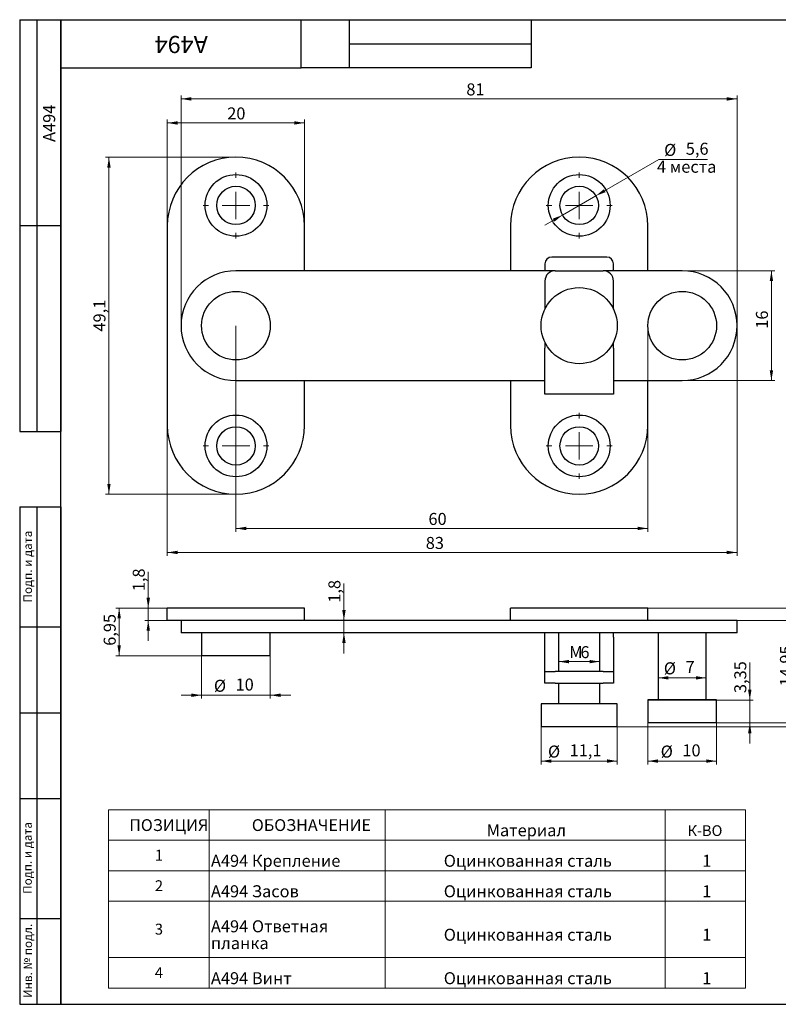
# Model space of a CAD drawing. Units: millimetres. Extents: x 8 to 419, y 1 to 292.
# Drawn here: x 8 to 229, y 5 to 292 of the extents above; entities that cross this region are included whole.
import ezdxf

# ---------------------------------------------------------------- set-up
doc = ezdxf.new("R2010")
doc.units = ezdxf.units.MM
doc.layers.add('ГЕОМЕТРИЯ', color=90, linetype='Continuous', lineweight=25)
doc.styles.add('SLDTEXTSTYLE0', font='TXT', dxfattribs={"width": 0.7, "bigfont": 'bigfont'})
doc.styles.add('SLDTEXTSTYLE1', font='TXT', dxfattribs={"width": 0.7})
doc.styles.add('SLDTEXTSTYLE2', font='TXT', dxfattribs={"width": 0.663, "bigfont": 'bigfont'})
doc.styles.add('SLDTEXTSTYLE3', font='TXT', dxfattribs={"width": 0.75})
doc.dimstyles.new('SLDDIMSTYLE0', dxfattribs={"dimtxt": 3.5, "dimasz": 3, "dimexe": 0, "dimexo": 0.0625, "dimgap": 0.875, "dimtad": 2, "dimdec": 4, "dimlfac": 0.5, "dimrnd": 1e-09, "dimzin": 12, "dimdsep": 46, "dimtxsty": 'SLDTEXTSTYLE1', "dimsah": 1, "dimcen": 0.09, "dimadec": 0, "dimazin": 3, "dimtfac": 1, "dimtofl": 0, "dimtmove": 0, "dimatfit": 3, "dimfxl": 0, "dimfrac": 2, "dimtolj": 1, "dimtzin": 12, "dimarcsym": 0})
doc.dimstyles.new('SLDDIMSTYLE1', dxfattribs={"dimtxt": 3.5, "dimasz": 3, "dimexe": 0, "dimexo": 0.0625, "dimgap": 0.875, "dimtad": 0, "dimtih": 1, "dimtoh": 1, "dimdec": 4, "dimlfac": 0.5, "dimrnd": 1e-09, "dimzin": 12, "dimdsep": 46, "dimtxsty": 'SLDTEXTSTYLE1', "dimsah": 1, "dimcen": 0, "dimadec": 0, "dimazin": 3, "dimtfac": 1, "dimtmove": 0, "dimatfit": 3, "dimfxl": 0, "dimfrac": 2, "dimtolj": 1, "dimtzin": 12, "dimarcsym": 0})
doc.dimstyles.new('SLDDIMSTYLE2', dxfattribs={"dimtxt": 3.5, "dimasz": 3, "dimexe": 0, "dimexo": 0.0625, "dimgap": 0.875, "dimtad": 2, "dimdec": 4, "dimlfac": 0.5, "dimrnd": 1e-09, "dimzin": 12, "dimdsep": 46, "dimtxsty": 'SLDTEXTSTYLE1', "dimsah": 1, "dimcen": 0.09, "dimadec": 0, "dimazin": 3, "dimtfac": 1, "dimtmove": 0, "dimatfit": 0, "dimfxl": 0, "dimfrac": 2, "dimtolj": 1, "dimtzin": 12, "dimarcsym": 0})

# ---------------------------------------------------------------- blocks, each defined once
blk = doc.blocks.new('SW_TABLEANNOTATION_0')
at = {"color": 0, "linetype": 'Continuous', "lineweight": 18}
for p, q in [((0, 0), (0, -8.89)), ((0, 0), (29.35, 0)), ((29.35, 0), (29.35, -8.89)), ((29.35, 0), (80.62, 0)), ((80.62, 0), (80.62, -8.89)), ((80.62, 0), (162.18, 0)), ((162.18, 0), (162.18, -8.89)), ((162.18, 0), (185.6, 0)), ((185.6, 0), (185.6, -8.89)), ((0, -8.89), (29.35, -8.89)), ((0, -8.89), (0, -17.78)), ((29.35, -8.89), (80.62, -8.89)), ((29.35, -8.89), (29.35, -17.78)), ((80.62, -8.89), (162.18, -8.89)), ((80.62, -8.89), (80.62, -17.78)), ((162.18, -8.89), (185.6, -8.89)), ((162.18, -8.89), (162.18, -17.78)), ((185.6, -8.89), (185.6, -17.78)), ((0, -17.78), (0, -26.67)), ((0, -17.78), (29.35, -17.78)), ((29.35, -17.78), (29.35, -26.67)), ((29.35, -17.78), (80.62, -17.78)), ((80.62, -17.78), (80.62, -26.67)), ((80.62, -17.78), (162.18, -17.78)), ((162.18, -17.78), (162.18, -26.67)), ((162.18, -17.78), (185.6, -17.78)), ((185.6, -17.78), (185.6, -26.67)), ((0, -26.67), (0, -43.11)), ((0, -26.67), (29.35, -26.67)), ((29.35, -26.67), (29.35, -43.11)), ((29.35, -26.67), (80.62, -26.67)), ((80.62, -26.67), (80.62, -43.11)), ((80.62, -26.67), (162.18, -26.67)), ((162.18, -26.67), (162.18, -43.11)), ((162.18, -26.67), (185.6, -26.67)), ((185.6, -26.67), (185.6, -43.11)), ((0, -43.11), (0, -52)), ((0, -43.11), (29.35, -43.11)), ((29.35, -43.11), (29.35, -52)), ((29.35, -43.11), (80.62, -43.11)), ((80.62, -43.11), (80.62, -52)), ((80.62, -43.11), (162.18, -43.11)), ((162.18, -43.11), (162.18, -52)), ((162.18, -43.11), (185.6, -43.11)), ((185.6, -43.11), (185.6, -52)), ((0, -52), (29.35, -52)), ((29.35, -52), (80.62, -52)), ((80.62, -52), (162.18, -52)), ((162.18, -52), (185.6, -52))]:
    blk.add_line(p, q, dxfattribs=at)
at = {"color": 0, "linetype": 'Continuous', "lineweight": 0, "attachment_point": 1}
for s, insert, char_height, style in [('ПОЗИЦИЯ', (6.04, -2.78), 3.44, 'SLDTEXTSTYLE0'), ('ОБОЗНАЧЕНИЕ', (41.76, -2.78), 3.4396, 'SLDTEXTSTYLE0'), ('Материал', (110.17, -4.26), 3.5, 'SLDTEXTSTYLE0'), ('К-ВО', (168.65, -4.55), 3.125, 'SLDTEXTSTYLE2'), ('1', (13.5, -11.69), 3.17, 'SLDTEXTSTYLE3'), ('A494 Крепление', (29.85, -13.15), 3.5, 'SLDTEXTSTYLE0'), ('Оцинкованная сталь', (97.67, -13.15), 3.5, 'SLDTEXTSTYLE0'), ('1', (172.99, -13.15), 3.5, 'SLDTEXTSTYLE1'), ('2', (13.5, -20.58), 3.17, 'SLDTEXTSTYLE3'), ('A494 Засов', (29.85, -22.04), 3.5, 'SLDTEXTSTYLE0'), ('Оцинкованная сталь', (97.67, -22.04), 3.5, 'SLDTEXTSTYLE0'), ('1', (172.99, -22.04), 3.5, 'SLDTEXTSTYLE1'), ('3', (13.5, -33.24), 3.17, 'SLDTEXTSTYLE3'), ('A494 Ответная', (29.85, -32.25), 3.5, 'SLDTEXTSTYLE0'), ('Оцинкованная сталь', (97.67, -34.7), 3.5, 'SLDTEXTSTYLE0'), ('1', (172.99, -34.7), 3.5, 'SLDTEXTSTYLE1'), ('планка', (29.85, -37.15), 3.5, 'SLDTEXTSTYLE0'), ('4', (13.5, -45.91), 3.17, 'SLDTEXTSTYLE3'), ('A494 Винт', (29.85, -47.37), 3.5, 'SLDTEXTSTYLE0'), ('Оцинкованная сталь', (97.67, -47.37), 3.5, 'SLDTEXTSTYLE0'), ('1', (172.99, -47.37), 3.5, 'SLDTEXTSTYLE1')]:
    blk.add_mtext(s, dxfattribs=dict(at, insert=insert, char_height=char_height, style=style))
blk = doc.blocks.new('_D')
at = {"color": 7, "linetype": 'Continuous', "lineweight": 0}
for p, q in [((217, 202.81), (217, 135.71)), ((51, 173.71), (51, 135.71)), ((51, 136.71), (217, 136.71))]:
    blk.add_line(p, q, dxfattribs=at)
at = {"color": 7, "linetype": 'Continuous', "lineweight": 18}
for points in [[(51, 136.71), (54, 136.21), (54, 137.21)], [(217, 136.71), (214, 137.21), (214, 136.21)]]:
    blk.add_solid(points, dxfattribs=at)
at = {"color": 7, "linetype": 'Continuous', "lineweight": 18, "insert": (126.3, 141.23), "char_height": 3.5, "attachment_point": 1, "style": 'SLDTEXTSTYLE1'}
blk.add_mtext('83', dxfattribs=at)
blk = doc.blocks.new('_D_1')
at = {"color": 7, "linetype": 'Continuous', "lineweight": 0}
for p, q in [((55, 202.81), (55, 269.91)), ((217, 202.81), (217, 269.91)), ((55, 268.91), (217, 268.91))]:
    blk.add_line(p, q, dxfattribs=at)
at = {"color": 7, "linetype": 'Continuous', "lineweight": 18}
for points in [[(55, 268.91), (58, 268.41), (58, 269.41)], [(217, 268.91), (214, 269.41), (214, 268.41)]]:
    blk.add_solid(points, dxfattribs=at)
at = {"color": 7, "linetype": 'Continuous', "lineweight": 18, "insert": (138.12, 273.43), "char_height": 3.5, "attachment_point": 1, "style": 'SLDTEXTSTYLE1'}
blk.add_mtext('81', dxfattribs=at)
blk = doc.blocks.new('_D_2')
at = {"color": 7, "linetype": 'Continuous', "lineweight": 0}
for p, q in [((201, 218.81), (228, 218.81)), ((227, 218.81), (227, 186.81)), ((201, 186.81), (228, 186.81))]:
    blk.add_line(p, q, dxfattribs=at)
at = {"color": 7, "linetype": 'Continuous', "lineweight": 18}
for points in [[(227, 218.81), (226.5, 215.81), (227.5, 215.81)], [(227, 186.81), (227.5, 189.81), (226.5, 189.81)]]:
    blk.add_solid(points, dxfattribs=at)
at = {"color": 7, "linetype": 'Continuous', "lineweight": 18, "insert": (222.49, 201.92), "char_height": 3.5, "attachment_point": 1, "rotation": 90, "style": 'SLDTEXTSTYLE1'}
blk.add_mtext('16', dxfattribs=at)
blk = doc.blocks.new('_D_3')
at = {"color": 7, "linetype": 'Continuous', "lineweight": 0}
for p, q in [((71, 251.91), (33, 251.91)), ((34, 251.91), (34, 153.71)), ((71, 153.71), (33, 153.71))]:
    blk.add_line(p, q, dxfattribs=at)
at = {"color": 7, "linetype": 'Continuous', "lineweight": 18}
for points in [[(34, 251.91), (33.5, 248.91), (34.5, 248.91)], [(34, 153.71), (34.5, 156.71), (33.5, 156.71)]]:
    blk.add_solid(points, dxfattribs=at)
at = {"color": 7, "linetype": 'Continuous', "lineweight": 18, "insert": (29.49, 201.11), "char_height": 3.5, "attachment_point": 1, "rotation": 90, "style": 'SLDTEXTSTYLE1'}
blk.add_mtext('49,1', dxfattribs=at)
blk = doc.blocks.new('_D_4')
at = {"color": 7, "linetype": 'Continuous', "lineweight": 0}
for p, q in [((51, 231.91), (51, 262.91)), ((51, 261.91), (91, 261.91)), ((91, 231.91), (91, 262.91))]:
    blk.add_line(p, q, dxfattribs=at)
at = {"color": 7, "linetype": 'Continuous', "lineweight": 18}
for points in [[(51, 261.91), (54, 261.41), (54, 262.41)], [(91, 261.91), (88, 262.41), (88, 261.41)]]:
    blk.add_solid(points, dxfattribs=at)
at = {"color": 7, "linetype": 'Continuous', "lineweight": 18, "insert": (68.46, 266.43), "char_height": 3.5, "attachment_point": 1, "style": 'SLDTEXTSTYLE1'}
blk.add_mtext('20', dxfattribs=at)
blk = doc.blocks.new('_D_5')
at = {"color": 7, "linetype": 'Continuous', "lineweight": 0}
for p, q in [((175.85, 240.66), (194.24, 251.28)), ((194.24, 251.28), (208.4, 251.28)), ((166.15, 235.06), (175.85, 240.66)), ((166.15, 235.06), (160.96, 232.06))]:
    blk.add_line(p, q, dxfattribs=at)
at = {"color": 7, "linetype": 'Continuous', "lineweight": 18}
for points in [[(175.85, 240.66), (178.7, 241.73), (178.2, 242.6)], [(166.15, 235.06), (163.3, 234), (163.8, 233.13)]]:
    blk.add_solid(points, dxfattribs=at)
at = {"color": 7, "linetype": 'Continuous', "lineweight": 18, "char_height": 3.5, "attachment_point": 1}
for s, insert, style in [('%%c', (195.74, 255.79), 'SLDTEXTSTYLE1'), ('5,6', (202.06, 256.14), 'SLDTEXTSTYLE1'), ('4 места', (193.64, 250.89), 'SLDTEXTSTYLE0')]:
    blk.add_mtext(s, dxfattribs=dict(at, insert=insert, style=style))
blk = doc.blocks.new('_D_6')
at = {"color": 7, "linetype": 'Continuous', "lineweight": 0}
for p, q in [((71, 202.81), (71, 142.71)), ((191, 202.81), (191, 142.71)), ((71, 143.71), (191, 143.71))]:
    blk.add_line(p, q, dxfattribs=at)
at = {"color": 7, "linetype": 'Continuous', "lineweight": 18}
for points in [[(71, 143.71), (74, 143.21), (74, 144.21)], [(191, 143.71), (188, 144.21), (188, 143.21)]]:
    blk.add_solid(points, dxfattribs=at)
at = {"color": 7, "linetype": 'Continuous', "lineweight": 18, "insert": (127.08, 148.23), "char_height": 3.5, "attachment_point": 1, "style": 'SLDTEXTSTYLE1'}
blk.add_mtext('60', dxfattribs=at)
blk = doc.blocks.new('SW_CENTERMARKSYMBOL_0')
at = {"color": 0, "linetype": 'Continuous', "lineweight": 18}
for p, q in [((0, 8), (0, 9.6)), ((0, 0), (0, 4)), ((-8, 0), (-9.6, 0)), ((0, 0), (-4, 0)), ((0, 0), (0, -4)), ((0, 0), (4, 0)), ((8, 0), (9.6, 0)), ((0, -8), (0, -9.6))]:
    blk.add_line(p, q, dxfattribs=at)
blk = doc.blocks.new('SW_CENTERMARKSYMBOL_1')
at = {"color": 0, "linetype": 'Continuous', "lineweight": 18}
for p, q in [((0, 8), (0, 9.6)), ((0, 0), (0, 4)), ((-8, 0), (-9.6, 0)), ((0, 0), (-4, 0)), ((0, 0), (0, -4)), ((0, 0), (4, 0)), ((8, 0), (9.6, 0)), ((0, -8), (0, -9.6))]:
    blk.add_line(p, q, dxfattribs=at)
blk = doc.blocks.new('SW_CENTERMARKSYMBOL_2')
at = {"color": 0, "linetype": 'Continuous', "lineweight": 18}
for p, q in [((0, 8), (0, 9.6)), ((0, 0), (0, 4)), ((-8, 0), (-9.6, 0)), ((0, 0), (-4, 0)), ((0, 0), (0, -4)), ((0, 0), (4, 0)), ((8, 0), (9.6, 0)), ((0, -8), (0, -9.6))]:
    blk.add_line(p, q, dxfattribs=at)
blk = doc.blocks.new('SW_CENTERMARKSYMBOL_3')
at = {"color": 0, "linetype": 'Continuous', "lineweight": 18}
for p, q in [((0, 8), (0, 9.6)), ((0, 0), (0, 4)), ((-8, 0), (-9.6, 0)), ((0, 0), (-4, 0)), ((0, 0), (0, -4)), ((0, 0), (4, 0)), ((8, 0), (9.6, 0)), ((0, -8), (0, -9.6))]:
    blk.add_line(p, q, dxfattribs=at)
blk = doc.blocks.new('_D_7')
at = {"color": 7, "linetype": 'Continuous', "lineweight": 0}
for p, q in [((191, 87), (191, 74.9)), ((211, 87), (211, 74.9)), ((211, 75.9), (191, 75.9))]:
    blk.add_line(p, q, dxfattribs=at)
at = {"color": 7, "linetype": 'Continuous', "lineweight": 18}
for points in [[(191, 75.9), (194, 75.4), (194, 76.4)], [(211, 75.9), (208, 76.4), (208, 75.4)]]:
    blk.add_solid(points, dxfattribs=at)
at = {"color": 7, "linetype": 'Continuous', "lineweight": 18, "char_height": 3.5, "attachment_point": 1, "style": 'SLDTEXTSTYLE1'}
for s, insert in [('%%c', (194.74, 80.42)), ('10', (201.06, 80.77))]:
    blk.add_mtext(s, dxfattribs=dict(at, insert=insert))
blk = doc.blocks.new('_D_8')
at = {"color": 7, "linetype": 'Continuous', "lineweight": 0}
for p, q in [((45.45, 120.5), (45.45, 131.04)), ((51, 120.5), (44.45, 120.5)), ((45.45, 116.9), (45.45, 120.5)), ((51, 116.9), (44.45, 116.9)), ((45.45, 116.9), (45.45, 110.9))]:
    blk.add_line(p, q, dxfattribs=at)
at = {"color": 7, "linetype": 'Continuous', "lineweight": 18}
for points in [[(45.45, 120.5), (45.95, 123.5), (44.95, 123.5)], [(45.45, 116.9), (44.95, 113.9), (45.95, 113.9)]]:
    blk.add_solid(points, dxfattribs=at)
at = {"color": 7, "linetype": 'Continuous', "lineweight": 18, "insert": (40.94, 125.42), "char_height": 3.5, "attachment_point": 1, "rotation": 90, "style": 'SLDTEXTSTYLE1'}
blk.add_mtext('1,8', dxfattribs=at)
blk = doc.blocks.new('_D_9')
at = {"color": 7, "linetype": 'Continuous', "lineweight": 0}
blk.add_line((194, 100.16), (208, 100.16), dxfattribs=at)
at = {"color": 7, "linetype": 'Continuous', "lineweight": 18}
for points in [[(194, 100.16), (197, 99.66), (197, 100.66)], [(208, 100.16), (205, 100.66), (205, 99.66)]]:
    blk.add_solid(points, dxfattribs=at)
at = {"color": 7, "linetype": 'Continuous', "lineweight": 18, "char_height": 3.5, "attachment_point": 1, "style": 'SLDTEXTSTYLE1'}
for s, insert in [('%%c', (195.65, 104.68)), ('7', (201.97, 105.03))]:
    blk.add_mtext(s, dxfattribs=dict(at, insert=insert))
blk = doc.blocks.new('_D_10')
at = {"color": 7, "linetype": 'Continuous', "lineweight": 0}
for p, q in [((217, 116.9), (235, 116.9)), ((234, 87), (234, 116.9)), ((211, 87), (235, 87))]:
    blk.add_line(p, q, dxfattribs=at)
at = {"color": 7, "linetype": 'Continuous', "lineweight": 18}
for points in [[(234, 116.9), (233.5, 113.9), (234.5, 113.9)], [(234, 87), (234.5, 90), (233.5, 90)]]:
    blk.add_solid(points, dxfattribs=at)
at = {"color": 7, "linetype": 'Continuous', "lineweight": 18, "insert": (229.49, 97.68), "char_height": 3.5, "attachment_point": 1, "rotation": 90, "style": 'SLDTEXTSTYLE1'}
blk.add_mtext('14,95', dxfattribs=at)
blk = doc.blocks.new('_D_11')
at = {"color": 7, "linetype": 'Continuous', "lineweight": 0}
for p, q in [((220.69, 93.7), (220.69, 104.61)), ((191, 93.7), (221.69, 93.7)), ((220.69, 93.7), (220.69, 87)), ((191, 87), (221.69, 87)), ((220.69, 87), (220.69, 81))]:
    blk.add_line(p, q, dxfattribs=at)
at = {"color": 7, "linetype": 'Continuous', "lineweight": 18}
for points in [[(220.69, 93.7), (221.19, 96.7), (220.19, 96.7)], [(220.69, 87), (220.19, 84), (221.19, 84)]]:
    blk.add_solid(points, dxfattribs=at)
at = {"color": 7, "linetype": 'Continuous', "lineweight": 18, "insert": (216.18, 95.72), "char_height": 3.5, "attachment_point": 1, "rotation": 90, "style": 'SLDTEXTSTYLE1'}
blk.add_mtext('3,35', dxfattribs=at)
blk = doc.blocks.new('_D_12')
at = {"color": 7, "linetype": 'Continuous', "lineweight": 0}
for p, q in [((191, 120.5), (249, 120.5)), ((248, 85.9), (248, 120.5)), ((182.1, 85.9), (249, 85.9))]:
    blk.add_line(p, q, dxfattribs=at)
at = {"color": 7, "linetype": 'Continuous', "lineweight": 18}
for points in [[(248, 120.5), (247.5, 117.5), (248.5, 117.5)], [(248, 85.9), (248.5, 88.9), (247.5, 88.9)]]:
    blk.add_solid(points, dxfattribs=at)
at = {"color": 7, "linetype": 'Continuous', "lineweight": 18, "insert": (243.49, 102.14), "char_height": 3.5, "attachment_point": 1, "rotation": 90, "style": 'SLDTEXTSTYLE1'}
blk.add_mtext('17,3', dxfattribs=at)
blk = doc.blocks.new('_D_13')
at = {"color": 7, "linetype": 'Continuous', "lineweight": 0}
for p, q in [((159.9, 85.9), (159.9, 74.9)), ((182.1, 85.9), (182.1, 74.9)), ((159.9, 75.9), (182.1, 75.9))]:
    blk.add_line(p, q, dxfattribs=at)
at = {"color": 7, "linetype": 'Continuous', "lineweight": 18}
for points in [[(159.9, 75.9), (162.9, 75.4), (162.9, 76.4)], [(182.1, 75.9), (179.1, 76.4), (179.1, 75.4)]]:
    blk.add_solid(points, dxfattribs=at)
at = {"color": 7, "linetype": 'Continuous', "lineweight": 18, "char_height": 3.5, "attachment_point": 1, "style": 'SLDTEXTSTYLE1'}
for s, insert in [('%%c', (161.9, 80.42)), ('11,1', (168.22, 80.77))]:
    blk.add_mtext(s, dxfattribs=dict(at, insert=insert))
blk = doc.blocks.new('_D_14')
at = {"color": 7, "linetype": 'Continuous', "lineweight": 0}
blk.add_line((177, 104.89), (165, 104.89), dxfattribs=at)
at = {"color": 7, "linetype": 'Continuous', "lineweight": 18}
for points in [[(165, 104.89), (168, 104.39), (168, 105.39)], [(177, 104.89), (174, 105.39), (174, 104.39)]]:
    blk.add_solid(points, dxfattribs=at)
at = {"color": 7, "linetype": 'Continuous', "lineweight": 18, "char_height": 3.5, "attachment_point": 1, "style": 'SLDTEXTSTYLE1'}
for s, insert in [('M', (168.1, 109.4)), ('6', (171.36, 109.4))]:
    blk.add_mtext(s, dxfattribs=dict(at, insert=insert))
blk = doc.blocks.new('_D_15')
at = {"color": 7, "linetype": 'Continuous', "lineweight": 0}
for p, q in [((61, 106.6), (61, 94.09)), ((81, 106.6), (81, 94.09)), ((61, 95.09), (55, 95.09)), ((81, 95.09), (61, 95.09)), ((81, 95.09), (87, 95.09))]:
    blk.add_line(p, q, dxfattribs=at)
at = {"color": 7, "linetype": 'Continuous', "lineweight": 18}
for points in [[(61, 95.09), (58, 95.59), (58, 94.59)], [(81, 95.09), (84, 94.59), (84, 95.59)]]:
    blk.add_solid(points, dxfattribs=at)
at = {"color": 7, "linetype": 'Continuous', "lineweight": 18, "char_height": 3.5, "attachment_point": 1, "style": 'SLDTEXTSTYLE1'}
for s, insert in [('%%c', (64.58, 99.6)), ('10', (70.89, 99.95))]:
    blk.add_mtext(s, dxfattribs=dict(at, insert=insert))
blk = doc.blocks.new('_D_16')
at = {"color": 7, "linetype": 'Continuous', "lineweight": 0}
for p, q in [((51, 120.5), (35.98, 120.5)), ((36.98, 120.5), (36.98, 106.6)), ((61, 106.6), (35.98, 106.6))]:
    blk.add_line(p, q, dxfattribs=at)
at = {"color": 7, "linetype": 'Continuous', "lineweight": 18}
for points in [[(36.98, 120.5), (36.48, 117.5), (37.48, 117.5)], [(36.98, 106.6), (37.48, 109.6), (36.48, 109.6)]]:
    blk.add_solid(points, dxfattribs=at)
at = {"color": 7, "linetype": 'Continuous', "lineweight": 18, "insert": (32.47, 109.5), "char_height": 3.5, "attachment_point": 1, "rotation": 90, "style": 'SLDTEXTSTYLE1'}
blk.add_mtext('6,95', dxfattribs=at)
blk = doc.blocks.new('_D_17')
at = {"color": 7, "linetype": 'Continuous', "lineweight": 0}
for p, q in [((102.46, 116.9), (102.46, 127.68)), ((102.46, 116.9), (102.46, 113.3)), ((102.46, 113.3), (102.46, 107.3))]:
    blk.add_line(p, q, dxfattribs=at)
at = {"color": 7, "linetype": 'Continuous', "lineweight": 18}
for points in [[(102.46, 116.9), (102.96, 119.9), (101.96, 119.9)], [(102.46, 113.3), (101.96, 110.3), (102.96, 110.3)]]:
    blk.add_solid(points, dxfattribs=at)
at = {"color": 7, "linetype": 'Continuous', "lineweight": 18, "insert": (97.94, 122.06), "char_height": 3.5, "attachment_point": 1, "rotation": 90, "style": 'SLDTEXTSTYLE1'}
blk.add_mtext('1,8', dxfattribs=at)

msp = doc.modelspace()

# ---------------------------------------------------------------- linework, layer by layer
at = {"color": 7, "linetype": 'Continuous', "lineweight": 25}
for p, q in [((8, 292), (20, 292)), ((8, 292), (8, 172)), ((13, 292), (13, 172)), ((20, 5), (20, 292)), ((20, 292), (415, 292)), ((20, 278), (20, 292)), ((20, 292), (90, 292)), ((20, 292), (20, 172)), ((90, 278), (90, 292)), ((90, 292), (157, 292)), ((104, 292), (104, 278)), ((157, 292), (157, 278)), ((104, 285), (157, 285)), ((20, 278), (90, 278)), ((157, 278), (90, 278)), ((8, 232), (20, 232)), ((8, 172), (20, 172)), ((8, 150), (20, 150)), ((8, 150), (8, 5)), ((13, 150), (13, 5)), ((20, 150), (20, 5)), ((8, 115), (20, 115)), ((8, 90), (20, 90)), ((8, 65), (20, 65)), ((8, 30), (20, 30)), ((8, 5), (20, 5)), ((20, 5), (415, 5))]:
    msp.add_line(p, q, dxfattribs=at)
at = {"layer": 'ГЕОМЕТРИЯ'}
for p, q in [((51.00195, 231.91424), (51.00195, 173.71424)), ((91.00195, 218.81424), (91.00195, 231.91424)), ((151.00195, 231.91424), (151.00195, 218.81424)), ((191.00195, 218.81424), (191.00195, 231.91424)), ((179.00195, 222.81424), (163.00195, 222.81424)), ((164.00195, 218.81424), (71.00195, 218.81424)), ((161.00195, 220.81424), (161.00195, 218.81424)), ((164.00195, 218.81424), (178.00195, 218.81424)), ((201.00195, 218.81424), (178.00195, 218.81424)), ((181.00195, 218.81424), (181.00195, 220.81424)), ((161.00195, 215.81424), (161.00195, 207.63192)), ((181.00195, 207.63192), (181.00195, 215.81424)), ((161.00195, 197.99657), (161.00195, 196.21424)), ((161.00195, 182.81424), (161.00195, 196.21424)), ((181.00195, 196.21424), (181.00195, 197.99657)), ((181.00195, 196.21424), (181.00195, 182.81424)), ((71.00195, 186.81424), (161.00195, 186.81424)), ((91.00195, 173.71424), (91.00195, 186.81424)), ((151.00195, 186.81424), (151.00195, 173.71424)), ((181.00195, 186.81424), (201.00195, 186.81424)), ((191.00195, 173.71424), (191.00195, 186.81424)), ((181.00195, 182.81424), (161.00195, 182.81424)), ((51.00195, 116.90413), (51.00195, 120.50413)), ((91.00195, 120.50413), (51.00195, 120.50413)), ((91.00195, 116.90413), (91.00195, 120.50413)), ((151.00195, 116.90413), (151.00195, 120.50413)), ((191.00195, 120.50413), (151.00195, 120.50413)), ((191.00195, 116.90413), (191.00195, 120.50413)), ((91.00195, 116.90413), (51.00195, 116.90413)), ((55.00195, 116.90413), (55.00195, 113.30413)), ((151.00195, 116.90413), (91.00195, 116.90413)), ((191.00195, 116.90413), (151.00195, 116.90413)), ((201.00195, 116.90413), (191.00195, 116.90413)), ((217.00195, 116.90413), (201.00195, 116.90413)), ((217.00195, 113.30413), (217.00195, 116.90413)), ((71.00195, 113.30413), (55.00195, 113.30413)), ((61.00195, 113.30413), (61.00195, 106.60413)), ((201.00195, 113.30413), (71.00195, 113.30413)), ((81.00195, 106.60413), (81.00195, 113.30413)), ((161.00195, 112.00413), (161.00195, 113.30413)), ((161.00195, 102.00413), (161.00195, 112.00413)), ((165.00195, 113.30413), (165.00195, 102.00413)), ((177.00195, 102.00413), (177.00195, 113.30413)), ((181.00195, 112.00413), (181.00195, 113.30413)), ((181.00195, 112.00413), (181.00195, 102.00413)), ((194.00195, 113.30413), (194.00195, 93.70413)), ((217.00195, 113.30413), (201.00195, 113.30413)), ((208.00195, 93.70413), (208.00195, 113.30413)), ((81.00195, 106.60413), (61.00195, 106.60413)), ((161.00195, 98.60413), (161.00195, 102.00413)), ((161.00195, 102.00413), (164.00195, 102.00413)), ((178.00195, 102.00413), (164.00195, 102.00413)), ((178.00195, 102.00413), (181.00195, 102.00413)), ((181.00195, 102.00413), (181.00195, 98.60413)), ((164.00195, 98.60413), (161.00195, 98.60413)), ((164.00195, 98.60413), (178.00195, 98.60413)), ((165.00195, 98.60413), (165.00195, 92.60413)), ((177.00195, 92.60413), (177.00195, 98.60413)), ((181.00195, 98.60413), (178.00195, 98.60413)), ((159.90195, 92.60413), (159.90195, 85.90413)), ((160.36277, 92.60413), (159.90195, 92.60413)), ((182.10195, 92.60413), (160.36277, 92.60413)), ((182.10195, 85.90413), (182.10195, 92.60413)), ((191.00195, 93.70413), (191.00195, 87.00413)), ((211.00195, 93.70413), (191.00195, 93.70413)), ((211.00195, 87.00413), (211.00195, 93.70413)), ((211.00195, 87.00413), (191.00195, 87.00413)), ((160.36277, 85.90413), (159.90195, 85.90413)), ((182.10195, 85.90413), (160.36277, 85.90413))]:
    msp.add_line(p, q, dxfattribs=at)
for centre, radius in [((71.00195, 237.86424), 9), ((171.00195, 237.86424), 9), ((71.00195, 237.86424), 5.6), ((171.00195, 237.86424), 5.6), ((71.00195, 202.81424), 10), ((171.00195, 202.81424), 11.1), ((201.00195, 202.81424), 10), ((71.00195, 167.76424), 9), ((171.00195, 167.76424), 9), ((71.00195, 167.76424), 5.6), ((171.00195, 167.76424), 5.6)]:
    msp.add_circle(centre, radius, dxfattribs=at)
for centre, radius, start, end in [((71.00195, 231.91424), 20, 0.0000017, 179.9999983), ((171.00195, 231.91424), 20, 0.0000017, 179.9999983), ((163.00195, 220.81424), 2, 90, 180), ((179.00195, 220.81424), 2, 0, 90), ((71.00195, 202.81424), 16, 90, 270), ((164.00195, 215.81424), 3, 90, 180), ((178.00195, 215.81424), 3, 0, 90), ((201.00195, 202.81424), 16, 270, 90), ((71.00195, 173.71424), 20, 180.0000017, 359.9999983), ((171.00195, 173.71424), 20, 180.0000017, 359.9999983)]:
    msp.add_arc(centre, radius, start, end, dxfattribs=at)

# ---------------------------------------------------------------- block references
at = {"color": 7, "linetype": 'Continuous', "lineweight": 18}
for name, p in [('SW_CENTERMARKSYMBOL_0', (71.00195, 237.86424)), ('SW_CENTERMARKSYMBOL_1', (171.00195, 237.86424)), ('SW_CENTERMARKSYMBOL_2', (71.00195, 167.76424)), ('SW_CENTERMARKSYMBOL_3', (171.00195, 167.76424))]:
    msp.add_blockref(name, p, dxfattribs=at)
at = {"color": 7, "linetype": 'Continuous', "lineweight": 0}
msp.add_blockref('SW_TABLEANNOTATION_0', (33.86859, 61.73371), dxfattribs=at)

# ---------------------------------------------------------------- texts
at = {"color": 7, "linetype": 'Continuous', "lineweight": 0, "attachment_point": 2}
for s, insert, char_height, rotation, style in [('A494', (55.06588, 282.27226), 5, 180, 'SLDTEXTSTYLE1'), ('A494', (14.83188, 261.79793), 3.5, 90, 'SLDTEXTSTYLE1'), ('Подп. и дата', (9.06515, 132.59421), 2.5, 90, 'SLDTEXTSTYLE0'), ('Подп. и дата', (9.01261, 47.66859), 2.5, 90, 'SLDTEXTSTYLE0'), ('Инв. № подл.', (9.09977, 17.65859), 2.5, 90, 'SLDTEXTSTYLE0')]:
    msp.add_mtext(s, dxfattribs=dict(at, insert=insert, char_height=char_height, rotation=rotation, style=style))

# ---------------------------------------------------------------- dimensions: what is measured, and where the dimension line sits
at = {"color": 7, "linetype": 'Continuous', "lineweight": 18}
for base, p1, p2, picture, middle in [((217.00195, 268.91424), (55.00195, 202.81424), (217.00195, 202.81424), '_D_1', (140.29136, 268.91424)), ((91.00195, 261.91424), (51.00195, 231.91424), (91.00195, 231.91424), '_D_4', (71.00195, 261.91424)), ((217.00195, 136.71424), (51.00195, 173.71424), (217.00195, 202.81424), '_D', (128.83253, 136.71424))]:
    dim = msp.add_linear_dim(base=base, p1=p1, p2=p2, dimstyle='SLDDIMSTYLE0', dxfattribs=at)
    dim.commit()
    dim.dimension.update_dxf_attribs({"geometry": picture, "text_midpoint": middle, "dimtype": 160})
dim = msp.add_diameter_dim_2p(p1=(175.85169, 240.66424), p2=(166.1522, 235.06424), text='<>\\P<stack> 4 места', dimstyle='SLDDIMSTYLE1', dxfattribs=at)
dim.commit()
dim.dimension.update_dxf_attribs({"geometry": '_D_5', "text_midpoint": (202.06877, 254.77967), "dimtype": 163})
for base, p1, p2, angle, dimstyle, picture, middle in [((34.00195, 153.71424), (71.00195, 251.91424), (71.00195, 153.71424), 90, 'SLDDIMSTYLE0', '_D_3', (34.00195, 205.37118)), ((227.00195, 186.81424), (201.00195, 218.81424), (201.00195, 186.81424), 90, 'SLDDIMSTYLE0', '_D_2', (227.00195, 204.09873)), ((191.00195, 143.71424), (71.00195, 202.81424), (191.00195, 202.81424), 0, 'SLDDIMSTYLE0', '_D_6', (129.61628, 143.71424)), ((45.44676, 120.50413), (51.00195, 116.90413), (51.00195, 120.50413), 90, 'SLDDIMSTYLE2', '_D_8', (45.44676, 128.23172)), ((102.45575, 113.30413), (71.00195, 116.90413), (55.00195, 113.30413), 90, 'SLDDIMSTYLE2', '_D_17', (102.45575, 124.87075)), ((36.9839, 106.60413), (51.00195, 120.50413), (61.00195, 106.60413), 90, 'SLDDIMSTYLE0', '_D_16', (36.9839, 113.94304)), ((248.00195, 120.50413), (182.10195, 85.90413), (191.00195, 120.50413), 90, 'SLDDIMSTYLE0', '_D_12', (248.00195, 106.22119)), ((234.00195, 116.90413), (211.00195, 87.00413), (217.00195, 116.90413), 90, 'SLDDIMSTYLE0', '_D_10', (234.00195, 103.20413)), ((220.68692, 87.00413), (191.00195, 93.70413), (191.00195, 87.00413), 90, 'SLDDIMSTYLE2', '_D_11', (220.68692, 100.16483))]:
    dim = msp.add_linear_dim(base=base, p1=p1, p2=p2, angle=angle, dimstyle=dimstyle, dxfattribs=at)
    dim.commit()
    dim.dimension.update_dxf_attribs({"geometry": picture, "text_midpoint": middle, "dimtype": 160})
for base, p1, p2, text, dimstyle, picture, middle in [((165.00195, 104.88576), (177.00195, 113.30413), (165.00195, 113.30413), 'M<>', 'SLDDIMSTYLE0', '_D_14', (171.00195, 104.88576)), ((61.00195, 95.08887), (81.00195, 106.60413), (61.00195, 106.60413), '%%c<>', 'SLDDIMSTYLE2', '_D_15', (69.91071, 95.08887)), ((208.00195, 100.16483), (194.00195, 93.70413), (208.00195, 93.70413), '%%c<>', 'SLDDIMSTYLE0', '_D_9', (200.07859, 100.16483)), ((191.00195, 75.90413), (211.00195, 87.00413), (191.00195, 87.00413), '%%c<>', 'SLDDIMSTYLE0', '_D_7', (200.07859, 75.90413)), ((182.10195, 75.90413), (159.90195, 85.90413), (182.10195, 85.90413), '%%c<>', 'SLDDIMSTYLE0', '_D_13', (168.41101, 75.90413))]:
    dim = msp.add_linear_dim(base=base, p1=p1, p2=p2, text=text, dimstyle=dimstyle, dxfattribs=at)
    dim.commit()
    dim.dimension.update_dxf_attribs({"geometry": picture, "text_midpoint": middle, "dimtype": 160})

doc.saveas('drawing.dxf')
